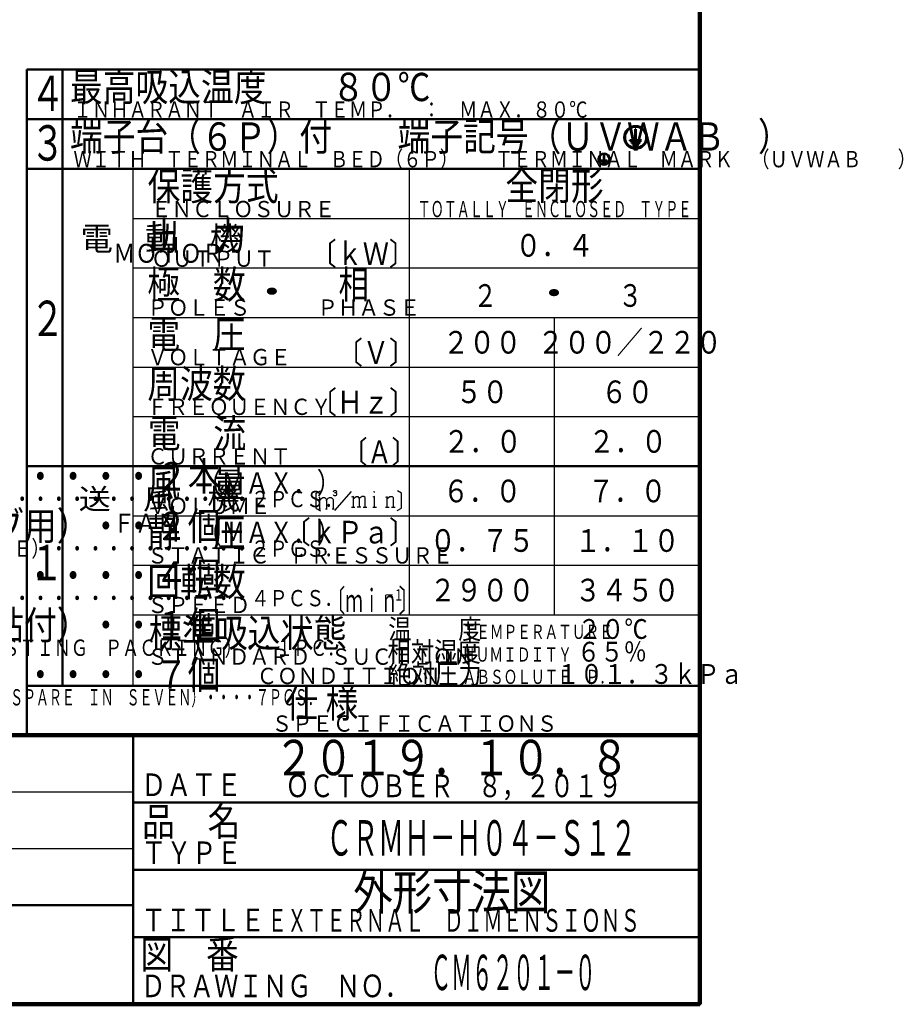
# Model space of a CAD drawing. Units: millimetres. Extents: x 108 to 2633, y 60 to 1749.
# Drawn here: x 1884 to 2633, y 60 to 894 of the extents above; entities that cross this region are included whole.
import ezdxf

# ---------------------------------------------------------------- set-up
doc = ezdxf.new("R2010")
doc.units = ezdxf.units.MM
doc.header["$LTSCALE"] = 1.084032
for name, color, linetype in [('NoLayerName_001', 7, 'Continuous'), ('NoLayerName_002', 7, 'Continuous'), ('NoLayerName_003', 7, 'Continuous')]:
    doc.layers.add(name, color=color, linetype=linetype)
doc.styles.add('@Standard', font='txt', dxfattribs={"bigfont": '@extfont2'})
doc.styles.get("Standard").update_dxf_attribs({"font": 'txt', "bigfont": 'extfont2'})

# ---------------------------------------------------------------- blocks, each defined once
blk = doc.blocks.new('DIM_0004')
at = {"layer": 'NoLayerName_001', "color": 3, "linetype": 'Continuous', "lineweight": 25}
for p, q in [((1.97, 2.72), (2.57, 3.07)), ((4.39, 2.92), (4.45, 3.05)), ((4.45, 3.05), (4.52, 3.1)), ((4.52, 3.1), (4.67, 3.1)), ((4.6, 0.25), (6.95, 2.97)), ((4.67, 3.1), (4.77, 3.05)), ((4.8, 2.85), (4.72, 2.75)), ((4.77, 3.05), (4.8, 2.97)), ((4.8, 2.97), (4.8, 2.85)), ((10.21, 2.82), (10.14, 3.02)), ((14.01, 2.72), (13.45, 3.07)), ((1.97, 0.55), (1.97, 2.72)), ((2.45, 2.09), (2.33, 2.09)), ((2.45, 0.48), (2.45, 2.09)), ((2.45, 1.64), (2.58, 1.86)), ((2.58, 1.86), (2.73, 2.02)), ((2.73, 2.02), (2.88, 2.09)), ((2.88, 2.09), (3.11, 2.09)), ((3.11, 2.09), (3.26, 2.02)), ((3.26, 2.02), (3.36, 1.91)), ((3.36, 1.91), (3.39, 1.76)), ((3.39, 1.64), (3.51, 1.86)), ((3.39, 1.76), (3.39, 0.48)), ((3.51, 1.86), (3.64, 1.99)), ((3.64, 1.99), (3.84, 2.09)), ((3.84, 2.09), (4.07, 2.09)), ((4.07, 2.09), (4.22, 2.02)), ((4.22, 2.02), (4.32, 1.91)), ((4.32, 1.91), (4.34, 1.76)), ((4.34, 1.76), (4.34, 0.48)), ((4.45, 2.37), (4.39, 2.47)), ((4.55, 2.32), (4.45, 2.37)), ((4.72, 2.75), (4.55, 2.75)), ((4.67, 2.32), (4.55, 2.32)), ((4.77, 2.37), (4.67, 2.32)), ((4.72, 2.75), (4.82, 2.65)), ((4.82, 2.47), (4.77, 2.37)), ((4.82, 2.65), (4.82, 2.47)), ((7.21, 2.27), (6.93, 2.17)), ((7.21, 0.76), (7.21, 2.27)), ((7.21, 1.97), (7.58, 2.27)), ((7.58, 2.27), (7.84, 2.27)), ((7.84, 2.27), (8.01, 1.97)), ((8.44, 2.27), (8.01, 1.97)), ((8.01, 1.97), (8.01, 0.76)), ((8.67, 2.27), (8.44, 2.27)), ((8.85, 2.12), (8.67, 2.27)), ((8.85, 0.76), (8.85, 2.12)), ((10.21, 2.27), (9.96, 2.17)), ((10.21, 0.76), (10.21, 2.27)), ((11.98, 2.22), (11.73, 2.12)), ((11.98, 1.97), (12.36, 2.27)), ((11.98, 0.76), (11.98, 2.22)), ((12.36, 2.27), (12.67, 2.27)), ((12.67, 2.27), (12.84, 2.12)), ((12.84, 2.12), (12.84, 0.76)), ((14.01, 0.6), (14.01, 2.72)), ((1.97, 0.55), (2.57, 0.2)), ((2.58, 0.48), (2.33, 0.48)), ((3.51, 0.48), (3.26, 0.48)), ((4.47, 0.48), (4.22, 0.48)), ((6.93, 0.76), (7.41, 0.76)), ((8.27, 0.76), (7.76, 0.76)), ((8.57, 0.76), (9.1, 0.76)), ((9.96, 0.76), (10.47, 0.76)), ((11.76, 0.76), (12.24, 0.76)), ((12.59, 0.76), (13.12, 0.76)), ((13.4, 0.25), (14.01, 0.6))]:
    blk.add_line(p, q, dxfattribs=at)
blk = doc.blocks.new('DIM_0005')
at = {"layer": 'NoLayerName_001', "color": 3, "linetype": 'Continuous', "lineweight": 25}
for p, q in [((1.97, 2.72), (2.57, 3.07)), ((4.39, 2.92), (4.45, 3.05)), ((4.45, 3.05), (4.52, 3.1)), ((4.52, 3.1), (4.67, 3.1)), ((4.6, 0.25), (6.95, 2.97)), ((4.67, 3.1), (4.77, 3.05)), ((4.8, 2.85), (4.72, 2.75)), ((4.77, 3.05), (4.8, 2.97)), ((4.8, 2.97), (4.8, 2.85)), ((10.21, 2.82), (10.14, 3.02)), ((14.01, 2.72), (13.45, 3.07)), ((1.97, 0.55), (1.97, 2.72)), ((2.45, 2.09), (2.33, 2.09)), ((2.45, 0.48), (2.45, 2.09)), ((2.45, 1.64), (2.58, 1.86)), ((2.58, 1.86), (2.73, 2.02)), ((2.73, 2.02), (2.88, 2.09)), ((2.88, 2.09), (3.11, 2.09)), ((3.11, 2.09), (3.26, 2.02)), ((3.26, 2.02), (3.36, 1.91)), ((3.36, 1.91), (3.39, 1.76)), ((3.39, 1.64), (3.51, 1.86)), ((3.39, 1.76), (3.39, 0.48)), ((3.51, 1.86), (3.64, 1.99)), ((3.64, 1.99), (3.84, 2.09)), ((3.84, 2.09), (4.07, 2.09)), ((4.07, 2.09), (4.22, 2.02)), ((4.22, 2.02), (4.32, 1.91)), ((4.32, 1.91), (4.34, 1.76)), ((4.34, 1.76), (4.34, 0.48)), ((4.45, 2.37), (4.39, 2.47)), ((4.55, 2.32), (4.45, 2.37)), ((4.72, 2.75), (4.55, 2.75)), ((4.67, 2.32), (4.55, 2.32)), ((4.77, 2.37), (4.67, 2.32)), ((4.72, 2.75), (4.82, 2.65)), ((4.82, 2.47), (4.77, 2.37)), ((4.82, 2.65), (4.82, 2.47)), ((7.21, 2.27), (6.93, 2.17)), ((7.21, 0.76), (7.21, 2.27)), ((7.21, 1.97), (7.58, 2.27)), ((7.58, 2.27), (7.84, 2.27)), ((7.84, 2.27), (8.01, 1.97)), ((8.44, 2.27), (8.01, 1.97)), ((8.01, 1.97), (8.01, 0.76)), ((8.67, 2.27), (8.44, 2.27)), ((8.85, 2.12), (8.67, 2.27)), ((8.85, 0.76), (8.85, 2.12)), ((10.21, 2.27), (9.96, 2.17)), ((10.21, 0.76), (10.21, 2.27)), ((11.98, 2.22), (11.73, 2.12)), ((11.98, 1.97), (12.36, 2.27)), ((11.98, 0.76), (11.98, 2.22)), ((12.36, 2.27), (12.67, 2.27)), ((12.67, 2.27), (12.84, 2.12)), ((12.84, 2.12), (12.84, 0.76)), ((14.01, 0.6), (14.01, 2.72)), ((1.97, 0.55), (2.57, 0.2)), ((2.58, 0.48), (2.33, 0.48)), ((3.51, 0.48), (3.26, 0.48)), ((4.47, 0.48), (4.22, 0.48)), ((6.93, 0.76), (7.41, 0.76)), ((8.27, 0.76), (7.76, 0.76)), ((8.57, 0.76), (9.1, 0.76)), ((9.96, 0.76), (10.47, 0.76)), ((11.76, 0.76), (12.24, 0.76)), ((12.59, 0.76), (13.12, 0.76)), ((13.4, 0.25), (14.01, 0.6))]:
    blk.add_line(p, q, dxfattribs=at)
blk = doc.blocks.new('USR_0001')
at = {"layer": 'NoLayerName_002', "color": 3, "linetype": 'Continuous', "lineweight": 50, "width": 0.427083}
blk.add_text('ＣＭ６２０１－０', height=5, dxfattribs=at).set_placement((0, 0))
blk = doc.blocks.new('USR_0002')
at = {"layer": 'NoLayerName_002', "color": 3, "linetype": 'Continuous', "lineweight": 50, "width": 0.534722}
blk.add_text('ＣＲＭＨ－Ｈ０４－Ｓ１２', height=5, dxfattribs=at).set_placement((0, 0))
blk = doc.blocks.new('JZB_0001')
at = {"layer": 'NoLayerName_001', "color": 3, "linetype": 'Continuous', "lineweight": 100}
for p, q in [((392, 0), (392, 277)), ((232, 38), (392, 38)), ((7, 0), (392, 0))]:
    blk.add_line(p, q, dxfattribs=at)
at = {"layer": 'NoLayerName_001', "color": 3, "linetype": 'Continuous', "lineweight": 50}
for p, q in [((312, 0), (312, 38)), ((312, 28.5), (392, 28.5)), ((312, 19), (392, 19)), ((232, 14), (312, 14)), ((312, 9.5), (392, 9.5))]:
    blk.add_line(p, q, dxfattribs=at)
at = {"layer": 'NoLayerName_001', "color": 3, "linetype": 'Continuous', "lineweight": 25}
for p, q in [((256, 30), (312, 30)), ((256, 22), (312, 22))]:
    blk.add_line(p, q, dxfattribs=at)
at = {"layer": 'NoLayerName_001', "color": 3, "lineweight": 25, "char_height": 3.2, "line_spacing_factor": 0.6}
for s, insert, width, attachment_point in [('\\A1;\\W0.811632;\\T0.750000;ＤＡＴＥ', (313.13, 32.6), 13.2458, 1), ('\\A1;\\W0.811632;\\T0.750000;ＴＹＰＥ', (313.15, 23), 13.2458, 1), ('\\A1;\\W0.802083;\\T0.750000;ＴＩＴＬＥ', (313.12, 13.51), 16.3625, 1), ('\\A1;\\W0.634137;\\T0.750000;ＥＸＴＥＲＮＡＬ\u3000ＤＩＭＥＮＳＩＯＮＳ', (357.27, 11.85), 49.1583, 5), ('\\A1;\\W0.787760;\\T0.750000;ＤＲＡＷＩＮＧ\u3000ＮＯ．', (313.11, 4.2), 35.0625, 1)]:
    blk.add_mtext(s, dxfattribs=dict(at, insert=insert, width=width, attachment_point=attachment_point))
at = {"layer": 'NoLayerName_001', "color": 3, "lineweight": 50, "line_spacing_factor": 0.6}
for s, insert, char_height, width, attachment_point in [('\\A1;\\W0.847791;\\T0.982946;品\u3000名', (313.26, 27.8), 4, 12.9712, 1), ('\\A1;\\W0.816497;\\T0.816497;外形寸法図', (357, 15.85), 5, 26.0258, 5), ('\\A1;\\W0.847791;\\T0.982946;図\u3000番', (313.02, 9.05), 4, 12.9712, 1)]:
    blk.add_mtext(s, dxfattribs=dict(at, insert=insert, char_height=char_height, width=width, attachment_point=attachment_point))
blk = doc.blocks.new('DIM_0001')
at = {"layer": 'NoLayerName_001', "color": 3, "linetype": 'Continuous', "lineweight": 25}
for s, height, width, p in [('〔ｍｉｎ', 3.2, 0.569661, (0, 0)), ('－１', 1.6, 0.61849, (8, 1.6)), ('〕', 3.2, 0.716146, (10, 0))]:
    blk.add_text(s, height=height, dxfattribs=dict(at, width=width)).set_placement(p)
blk = doc.blocks.new('DIM_0002')
at = {"layer": 'NoLayerName_001', "color": 3, "linetype": 'Continuous', "lineweight": 25}
for s, height, width, p in [('〔ｍｉｎ', 3.2, 0.569661, (0, 0)), ('－１', 1.6, 0.61849, (8, 1.6)), ('〕', 3.2, 0.716146, (10, 0))]:
    blk.add_text(s, height=height, dxfattribs=dict(at, width=width)).set_placement(p)

msp = doc.modelspace()

# ---------------------------------------------------------------- linework, layer by layer
at = {"layer": 'NoLayerName_001', "color": 3, "linetype": 'Continuous', "lineweight": 50}
for p, q in [((1890, 852), (2460, 852)), ((1890, 288), (1890, 852)), ((1890, 852), (2460, 852)), ((1890, 288), (1890, 852)), ((1920, 330), (1920, 852)), ((1920, 330), (1920, 852)), ((1890, 810), (2460, 810)), ((1890, 810), (2460, 810)), ((2405.41, 801.59), (2405.43, 792.19)), ((2406.01, 801.59), (2405.41, 801.59)), ((2405.41, 801.59), (2405.43, 792.19)), ((2406.01, 801.59), (2405.41, 801.59)), ((2406.01, 801.59), (2406.03, 792.19)), ((2406.01, 801.59), (2406.03, 792.19)), ((2400.73, 792.19), (2400.73, 791.59)), ((2405.43, 792.19), (2400.73, 792.19)), ((2400.73, 792.19), (2400.73, 791.59)), ((2405.43, 792.19), (2400.73, 792.19)), ((2410.73, 791.59), (2400.73, 791.59)), ((2410.73, 791.59), (2400.73, 791.59)), ((2409.23, 790.19), (2402.23, 790.19)), ((2402.23, 790.19), (2402.23, 789.59)), ((2409.23, 790.19), (2402.23, 790.19)), ((2402.23, 790.19), (2402.23, 789.59)), ((2409.23, 789.59), (2402.23, 789.59)), ((2409.23, 789.59), (2402.23, 789.59)), ((2407.74, 788.19), (2403.74, 788.19)), ((2403.74, 788.19), (2403.74, 787.59)), ((2407.74, 788.19), (2403.74, 788.19)), ((2403.74, 788.19), (2403.74, 787.59)), ((2407.74, 787.59), (2403.74, 787.59)), ((2407.74, 787.59), (2403.74, 787.59)), ((2410.73, 792.19), (2406.03, 792.19)), ((2410.73, 792.19), (2406.03, 792.19)), ((2407.74, 788.19), (2407.74, 787.59)), ((2407.74, 788.19), (2407.74, 787.59)), ((2409.23, 790.19), (2409.23, 789.59)), ((2409.23, 790.19), (2409.23, 789.59)), ((2378.83, 779.63), (2378.84, 774.93)), ((2379.13, 779.63), (2378.83, 779.63)), ((2378.83, 779.63), (2378.84, 774.93)), ((2379.13, 779.63), (2378.83, 779.63)), ((2379.13, 779.63), (2379.14, 774.93)), ((2379.13, 779.63), (2379.14, 774.93)), ((1890, 768), (2460, 768)), ((1890, 768), (2460, 768)), ((2376.49, 774.93), (2376.49, 774.63)), ((2378.84, 774.93), (2376.49, 774.93)), ((2376.49, 774.93), (2376.49, 774.63)), ((2378.84, 774.93), (2376.49, 774.93)), ((2381.49, 774.63), (2376.49, 774.63)), ((2381.49, 774.63), (2376.49, 774.63)), ((2380.74, 773.93), (2377.24, 773.93)), ((2377.24, 773.93), (2377.24, 773.63)), ((2380.74, 773.93), (2377.24, 773.93)), ((2377.24, 773.93), (2377.24, 773.63)), ((2380.74, 773.63), (2377.24, 773.63)), ((2380.74, 773.63), (2377.24, 773.63)), ((2379.99, 772.93), (2377.99, 772.93)), ((2377.99, 772.93), (2377.99, 772.63)), ((2379.99, 772.93), (2377.99, 772.93)), ((2377.99, 772.93), (2377.99, 772.63)), ((2379.99, 772.63), (2377.99, 772.63)), ((2379.99, 772.63), (2377.99, 772.63)), ((2381.49, 774.93), (2379.14, 774.93)), ((2381.49, 774.93), (2379.14, 774.93)), ((2379.99, 772.93), (2379.99, 772.63)), ((2379.99, 772.93), (2379.99, 772.63)), ((2380.74, 773.93), (2380.74, 773.63)), ((2380.74, 773.93), (2380.74, 773.63)), ((2381.49, 774.93), (2381.49, 774.63)), ((2381.49, 774.93), (2381.49, 774.63)), ((1890, 516), (2460, 516)), ((1890, 516), (2460, 516)), ((1890, 330), (2460, 330)), ((1890, 330), (2460, 330))]:
    msp.add_line(p, q, dxfattribs=at)
at = {"layer": 'NoLayerName_001', "color": 3, "linetype": 'Continuous', "lineweight": 25}
for p, q in [((1980, 330), (1980, 768)), ((1980, 330), (1980, 768)), ((2214, 390), (2214, 768)), ((2214, 390), (2214, 768)), ((1980, 726), (2460, 726)), ((1980, 726), (2460, 726)), ((1980, 684), (2460, 684)), ((1980, 684), (2460, 684)), ((1980, 642), (2460, 642)), ((1980, 642), (2460, 642)), ((2337, 390), (2337, 642)), ((2337, 390), (2337, 642)), ((1980, 600), (2460, 600)), ((1980, 600), (2460, 600)), ((1980, 558), (2460, 558)), ((1980, 558), (2460, 558)), ((1980, 474), (2460, 474)), ((1980, 474), (2460, 474)), ((1980, 432), (2460, 432)), ((1980, 432), (2460, 432)), ((1980, 390), (2460, 390)), ((1980, 390), (2460, 390))]:
    msp.add_line(p, q, dxfattribs=at)
at = {"layer": 'NoLayerName_001', "color": 3, "linetype": 'Continuous', "lineweight": 50}
for centre, radius in [((2405.73, 794.59), 9.6), ((2405.73, 794.59), 9.6), ((2405.73, 794.59), 9), ((2405.73, 794.59), 9), ((2378.99, 776.13), 4.8), ((2378.99, 776.13), 4.8), ((2378.99, 776.13), 4.5), ((2378.99, 776.13), 4.5)]:
    msp.add_circle(centre, radius, dxfattribs=at)
at = {"layer": 'NoLayerName_003', "color": 3, "linetype": 'Continuous', "lineweight": 50}
msp.add_point((2460, 60), dxfattribs=at)

# ---------------------------------------------------------------- block references
at = {"layer": 'NoLayerName_001', "xscale": 6, "yscale": 6, "zscale": 6}
for name, p in [('JZB_0001', (108, 60)), ('DIM_0001', (2144.74, 392.52)), ('DIM_0002', (2144.74, 392.52))]:
    msp.add_blockref(name, p, dxfattribs=at)
at = {"layer": 'NoLayerName_001', "color": 3, "lineweight": 25, "xscale": 6, "yscale": 6, "zscale": 6}
for name in ['DIM_0004', 'DIM_0005']:
    msp.add_blockref(name, (2123.34, 476.82), dxfattribs=at)
at = {"layer": 'NoLayerName_002', "xscale": 6, "yscale": 6, "zscale": 6}
for name, p in [('USR_0002', (2143.8, 186)), ('USR_0001', (2232, 72))]:
    msp.add_blockref(name, p, dxfattribs=at)

# ---------------------------------------------------------------- texts
at = {"layer": 'NoLayerName_001', "color": 3, "lineweight": 50, "style": '@Standard'}
msp.add_text('電\u3000動\u3000機', height=20, dxfattribs=at).set_placement((1935.53, 698.8))
at = {"layer": 'NoLayerName_001', "color": 3, "lineweight": 25, "style": '@Standard', "width": 0.859375}
for s, p in [('ＭＯＴＯＲ', (1963.13, 688.4)), ('ＦＡＮ', (1962.86, 459.76)), ('ＦＡＮ', (1962.86, 459.76))]:
    msp.add_text(s, height=16, dxfattribs=at).set_placement(p)
at = {"layer": 'NoLayerName_001', "color": 3, "lineweight": 50, "style": '@Standard', "width": 1.142857}
msp.add_text('送\u3000風\u3000機', height=17.5, dxfattribs=at).set_placement((1933.76, 479.41))
msp.add_text('送\u3000風\u3000機', height=17.5, dxfattribs=at).set_placement((1933.76, 479.41))
at = {"layer": 'NoLayerName_001', "color": 3, "lineweight": 50, "line_spacing_factor": 0.6}
for s, insert, char_height, width, attachment_point in [('\\A1;\\W0.847791;\\T0.982946;最高吸込温度\u3000\u3000８０℃', (1926.43, 849.35), 24, 285.3665, 1), ('\\A1;\\W0.711111;\\T0.750000;４', (1893, 816.9), 30, 25.5, 7), ('\\A1;\\W0.711111;\\T0.750000;４', (1893, 816.9), 30, 25.5, 7), ('\\A1;\\W0.847791;\\T0.958373;端子台（６Ｐ）付\u3000\u3000端子記号（ＵＶＷＡＢ\u3000）', (1926.43, 807.35), 24, 570.7331, 1), ('\\A1;\\W0.847791;\\T0.958373;端子台（６Ｐ）付\u3000\u3000端子記号（ＵＶＷＡＢ\u3000）', (1926.43, 807.35), 24, 570.7331, 1), ('\\A1;\\W0.711111;\\T0.750000;３', (1893, 774.9), 30, 25.5, 7), ('\\A1;\\W0.711111;\\T0.750000;３', (1893, 774.9), 30, 25.5, 7), ('\\A1;\\W0.847791;\\T0.982946;保護方式', (1992.19, 765.35), 24, 103.7696, 1), ('\\A1;\\W0.847791;\\T0.982946;保護方式', (1992.19, 765.35), 24, 103.7696, 1), ('\\A1;\\W0.847791;\\T0.982946;全閉形', (2337, 741.54), 24, 77.8272, 8), ('\\A1;\\W0.847791;\\T0.982946;全閉形', (2337, 741.54), 24, 77.8272, 8), ('\\A1;\\W0.847791;\\T0.982946;出\u3000力', (1992.43, 723.35), 24, 77.8272, 1), ('\\A1;\\W0.847791;\\T0.982946;出\u3000力', (1992.43, 723.35), 24, 77.8272, 1), ('\\A1;\\W0.846254;\\T0.984732;０．４', (2337, 693.54), 19.2, 62.1489, 8), ('\\A1;\\W0.846254;\\T0.984732;０．４', (2337, 693.54), 19.2, 62.1489, 8), ('\\A1;\\W0.847791;\\T0.982946;極\u3000数', (1992, 681.9), 24, 77.8272, 1), ('\\A1;\\W0.847791;\\T0.982946;極\u3000数', (1992, 681.9), 24, 77.8272, 1), ('\\A1;\\W0.787351;\\T0.912871;相', (2154, 681.9), 24, 21.9938, 1), ('\\A1;\\W0.787351;\\T0.912871;相', (2154, 681.9), 24, 21.9938, 1), ('\\A1;\\W0.784498;\\T0.912871;２', (2268, 651), 19.2, 17.5312, 7), ('\\A1;\\W0.784498;\\T0.912871;２', (2268, 651), 19.2, 17.5312, 7), ('\\A1;\\W0.784498;\\T0.912871;３', (2391, 651), 19.2, 17.5312, 7), ('\\A1;\\W0.784498;\\T0.912871;３', (2391, 651), 19.2, 17.5312, 7), ('\\A1;\\W0.711111;\\T0.750000;２', (1892.86, 626.17), 30, 25.5, 7), ('\\A1;\\W0.847791;\\T0.982946;電\u3000圧', (1992, 639.9), 24, 77.8272, 1), ('\\A1;\\W0.847791;\\T0.982946;電\u3000圧', (1992, 639.9), 24, 77.8272, 1), ('\\A1;\\W0.846254;\\T0.984732;２００', (2275.65, 621), 19.2, 62.1489, 5), ('\\A1;\\W0.846254;\\T0.984732;２００', (2275.65, 621), 19.2, 62.1489, 5), ('\\A1;\\W0.852277;\\T0.774797;２００／２２０', (2400.75, 621), 19.2, 146.0462, 5), ('\\A1;\\W0.852277;\\T0.774797;２００／２２０', (2400.75, 621), 19.2, 146.0462, 5), ('\\A1;\\W0.847791;\\T0.982946;周波数', (1991.94, 597.8), 24, 77.8272, 1), ('\\A1;\\W0.847791;\\T0.982946;周波数', (1991.94, 597.8), 24, 77.8272, 1), ('\\A1;\\W0.846254;\\T0.984732;５０', (2275.65, 579), 19.2, 41.4326, 5), ('\\A1;\\W0.846254;\\T0.984732;５０', (2275.65, 579), 19.2, 41.4326, 5), ('\\A1;\\W0.846254;\\T0.984732;６０', (2398.65, 579), 19.2, 41.4326, 5), ('\\A1;\\W0.846254;\\T0.984732;６０', (2398.65, 579), 19.2, 41.4326, 5), ('\\A1;\\W0.847791;\\T0.982946;電\u3000流', (1992.42, 555.9), 24, 77.8272, 1), ('\\A1;\\W0.847791;\\T0.982946;電\u3000流', (1992.42, 555.9), 24, 77.8272, 1), ('\\A1;\\W0.846254;\\T0.984732;２．０', (2276.07, 537), 19.2, 62.1489, 5), ('\\A1;\\W0.846254;\\T0.984732;２．０', (2399.07, 537), 19.2, 62.1489, 5), ('\\A1;\\W0.847791;\\T0.847791;\u3000\u3000\u3000\u3000\u3000\u3000ドレンチューブ２．５ｍ・・・・・・・２本', (1332.26, 519.35), 24, 674.5027, 1), ('\\A1;\\W0.847791;\\T0.982946;風\u3000量', (1992, 513.9), 24, 77.8272, 1), ('\\A1;\\W0.847791;\\T0.982946;風\u3000量', (1992, 513.9), 24, 77.8272, 1), ('\\A1;\\W0.846254;\\T0.984732;６．０', (2275.65, 495), 19.2, 62.1489, 5), ('\\A1;\\W0.846254;\\T0.984732;７．０', (2398.65, 495), 19.2, 62.1489, 5), ('\\A1;\\W0.847791;\\T0.847791;\u3000\u3000\u3000\u3000\u3000\u3000ホースバンド（ドレンチューブ用）・・２個', (1332.26, 477.35), 24, 674.5027, 1), ('\\A1;\\W0.847791;\\T0.982946;静\u3000圧', (1992, 471.9), 24, 77.8272, 1), ('\\A1;\\W0.847791;\\T0.982946;静\u3000圧', (1992, 471.9), 24, 77.8272, 1), ('\\A1;\\W0.846254;\\T0.984732;０．７５', (2275.65, 453), 19.2, 82.8652, 5), ('\\A1;\\W0.846254;\\T0.984732;１．１０', (2398.65, 453), 19.2, 82.8652, 5), ('\\A1;\\W0.711111;\\T0.750000;１', (1891.81, 419.27), 30, 25.5, 7), ('\\A1;\\W0.711111;\\T0.750000;１', (1891.81, 419.27), 30, 25.5, 7), ('\\A1;\\W0.847791;\\T0.847791;\u3000\u3000\u3000\u3000\u3000\u3000防振パッド・・・・・・・・・・・・・４個', (1332.26, 435.35), 24, 674.5027, 1), ('\\A1;\\W0.847791;\\T0.982946;回転数', (1992, 429.9), 24, 77.8272, 1), ('\\A1;\\W0.847791;\\T0.982946;回転数', (1992, 429.9), 24, 77.8272, 1), ('\\A1;\\W0.846254;\\T0.984732;２９００', (2275.65, 411), 19.2, 82.8652, 5), ('\\A1;\\W0.846254;\\T0.984732;３４５０', (2398.65, 411), 19.2, 82.8652, 5), ('\\A1;\\W0.847791;\\T0.847791;\u3000\u3000\u3000\u3000\u3000\u3000ダクト相フランジ（パッキン貼付）・・１個', (1332.26, 393.35), 24, 674.5027, 1), ('\\A1;\\W0.853913;\\T0.975900;標準吸込状態', (1993.2, 362.7), 24, 156.7783, 7), ('\\A1;\\W0.853913;\\T0.975900;標準吸込状態', (1993.2, 362.7), 24, 156.7783, 7), ('\\A1;\\W0.862582;\\T0.862582;温\u3000\u3000度', (2196.11, 369.64), 16.8, 73.906, 7), ('\\A1;\\W0.862582;\\T0.862582;温\u3000\u3000度', (2196.11, 369.64), 16.8, 73.906, 7), ('\\A1;\\W0.862582;\\T0.862582;２０℃', (2356.61, 369.64), 16.8, 55.4295, 7), ('\\A1;\\W0.862582;\\T0.862582;２０℃', (2356.61, 369.64), 16.8, 55.4295, 7), ('\\A1;\\W0.862582;\\T0.862582;相対湿度', (2195.46, 350.38), 16.8, 73.906, 7), ('\\A1;\\W0.862582;\\T0.862582;相対湿度', (2195.46, 350.38), 16.8, 73.906, 7), ('\\A1;\\W0.862582;\\T0.862582;６５％', (2355.96, 350.38), 16.8, 55.4295, 7), ('\\A1;\\W0.862582;\\T0.862582;６５％', (2355.96, 350.38), 16.8, 55.4295, 7), ('\\A1;\\W0.847791;\\T0.847791;\u3000\u3000\u3000\u3000\u3000\u3000圧着端子（内１個は予備）・・・・・・７個', (1332.26, 351.35), 24, 674.5027, 1), ('\\A1;\\W0.862582;\\T0.862582;絶対圧力', (2196.18, 331.51), 16.8, 73.906, 7), ('\\A1;\\W0.862582;\\T0.862582;絶対圧力', (2196.18, 331.51), 16.8, 73.906, 7), ('\\A1;\\W0.862582;\\T0.862582;１０１．３ｋＰａ', (2338.68, 331.51), 16.8, 147.812, 7), ('\\A1;\\W0.862582;\\T0.862582;１０１．３ｋＰａ', (2338.68, 331.51), 16.8, 147.812, 7), ('\\A1;\\W0.848967;\\T2.673015;仕 様', (2109, 303), 24, 196.7484, 7), ('\\A1;\\W0.848967;\\T2.673015;仕 様', (2109, 303), 24, 196.7484, 7), ('\\A1;\\W0.816497;\\T0.816497;２０１９．１０．８', (2250, 269.1), 30, 281.0789, 5)]:
    msp.add_mtext(s, dxfattribs=dict(at, insert=insert, char_height=char_height, width=width, attachment_point=attachment_point))
at = {"layer": 'NoLayerName_001', "color": 3, "lineweight": 25, "line_spacing_factor": 0.6}
for s, insert, char_height, width, attachment_point in [('\\A1;\\W0.826254;\\T0.750000;ＩＮＨＡＲＡＮＴ\u3000ＡＩＲ\u3000ＴＥＭＰ．\u3000：\u3000ＭＡＸ．８０℃\u3000', (1929.43, 811.25), 13.8, 421.6, 7), ('\\A1;\\W0.824340;\\T0.750000;ＷＩＴＨ\u3000ＴＥＲＭＩＮＡＬ\u3000ＢＥＤ（６Ｐ）\u3000\u3000ＴＥＲＭＩＮＡＬ\u3000ＭＡＲＫ\u3000（ＵＶＷＡＢ\u3000\u3000）\u3000', (1929.43, 769.25), 13.8, 681.7, 7), ('\\A1;\\W0.824340;\\T0.750000;ＷＩＴＨ\u3000ＴＥＲＭＩＮＡＬ\u3000ＢＥＤ（６Ｐ）\u3000\u3000ＴＥＲＭＩＮＡＬ\u3000ＭＡＲＫ\u3000（ＵＶＷＡＢ\u3000\u3000）\u3000', (1929.43, 769.25), 13.8, 681.7, 7), ('\\A1;\\W0.920447;\\T0.800388;ＥＮＣＬＯＳＵＲＥ', (1995.19, 726.95), 13.8, 145.7573, 7), ('\\A1;\\W0.920447;\\T0.800388;ＥＮＣＬＯＳＵＲＥ', (1995.19, 726.95), 13.8, 145.7573, 7), ('\\A1;\\W0.586611;\\T0.750000;ＴＯＴＡＬＬＹ\u3000ＥＮＣＬＯＳＥＤ\u3000ＴＹＰＥ', (2337, 733.86), 13.8, 216.75, 5), ('\\A1;\\W0.586611;\\T0.750000;ＴＯＴＡＬＬＹ\u3000ＥＮＣＬＯＳＥＤ\u3000ＴＹＰＥ', (2337, 733.86), 13.8, 216.75, 5), ('\\A1;\\W0.846254;\\T0.846254;〔ｋＷ〕', (2218.87, 686.42), 19.2, 82.8652, 9), ('\\A1;\\W0.846254;\\T0.846254;〔ｋＷ〕', (2218.87, 686.42), 19.2, 82.8652, 9), ('\\A1;\\W0.924211;\\T0.803662;ＯＵＴＰＵＴ', (1995.43, 684.95), 13.8, 97.569, 7), ('\\A1;\\W0.924211;\\T0.803662;ＯＵＴＰＵＴ', (1995.43, 684.95), 13.8, 97.569, 7), ('\\A1;\\W0.926463;\\T0.805620;ＰＯＬＥＳ', (1992, 643.5), 13.8, 81.5056, 7), ('\\A1;\\W0.926463;\\T0.805620;ＰＯＬＥＳ', (1992, 643.5), 13.8, 81.5056, 7), ('\\A1;\\W0.926463;\\T0.805620;ＰＨＡＳＥ', (2136, 643.5), 13.8, 81.5056, 7), ('\\A1;\\W0.926463;\\T0.805620;ＰＨＡＳＥ', (2136, 643.5), 13.8, 81.5056, 7), ('\\A1;\\W0.846254;\\T0.846254;〔Ｖ〕', (2218.92, 602.7), 19.2, 62.1489, 9), ('\\A1;\\W0.846254;\\T0.846254;〔Ｖ〕', (2218.92, 602.7), 19.2, 62.1489, 9), ('\\A1;\\W0.922600;\\T0.802261;ＶＯＬＴＡＧＥ', (1992, 601.5), 13.8, 113.632, 7), ('\\A1;\\W0.922600;\\T0.802261;ＶＯＬＴＡＧＥ', (1992, 601.5), 13.8, 113.632, 7), ('\\A1;\\W0.846254;\\T0.846254;〔Ｈｚ〕', (2219.05, 560.6), 19.2, 82.8652, 9), ('\\A1;\\W0.846254;\\T0.846254;〔Ｈｚ〕', (2219.05, 560.6), 19.2, 82.8652, 9), ('\\A1;\\W0.920447;\\T0.800388;ＦＲＥＱＵＥＮＣＹ', (1991.94, 559.4), 13.8, 145.7573, 7), ('\\A1;\\W0.920447;\\T0.800388;ＦＲＥＱＵＥＮＣＹ', (1991.94, 559.4), 13.8, 145.7573, 7), ('\\A1;\\W0.781250;\\T0.750000;〔Ａ〕', (2219.41, 518.52), 19.2, 57.375, 9), ('\\A1;\\W0.781250;\\T0.750000;〔Ａ〕', (2219.41, 518.52), 19.2, 57.375, 9), ('\\A1;\\W0.922600;\\T0.802261;ＣＵＲＲＥＮＴ', (1991.94, 517.4), 13.8, 113.632, 7), ('\\A1;\\W0.922600;\\T0.802261;ＣＵＲＲＥＮＴ', (1991.94, 517.4), 13.8, 113.632, 7), ('\\A1;\\W0.822659;\\T0.754104;（ＭＡＸ．）', (2095.21, 510.82), 18, 113.2801, 2), ('\\A1;\\W0.822659;\\T0.754104;（ＭＡＸ．）', (2095.21, 510.82), 18, 113.2801, 2), ('\\A1;\\W0.823990;\\T0.750000;\u3000\u3000\u3000\u3000\u3000\u3000\u3000\u3000\u3000\u3000\u3000\u3000ＤＲＡＩＮ\u3000ＴＵＢＥ（２．５ｍ）・・・・・・・・・・・・・・・・・・・・２ＰＣＳ．', (1335.26, 481.25), 13.8, 768.4, 7), ('\\A1;\\W0.924211;\\T0.803662;ＶＯＬＵＭＥ', (1992, 475.5), 13.8, 97.569, 7), ('\\A1;\\W0.924211;\\T0.803662;ＶＯＬＵＭＥ', (1992, 475.5), 13.8, 97.569, 7), ('\\A1;\\W0.822659;\\T0.754104;（ＭＡＸ．）', (2095.21, 468.82), 18, 113.2801, 2), ('\\A1;\\W0.822659;\\T0.754104;（ＭＡＸ．）', (2095.21, 468.82), 18, 113.2801, 2), ('\\A1;\\W0.846254;\\T0.846254;〔ｋＰａ〕', (2219.04, 469.68), 19.2, 103.5815, 3), ('\\A1;\\W0.846254;\\T0.846254;〔ｋＰａ〕', (2219.04, 469.68), 19.2, 103.5815, 3), ('\\A1;\\W0.823990;\\T0.750000;\u3000\u3000\u3000\u3000\u3000\u3000\u3000\u3000\u3000\u3000\u3000\u3000ＨＯＳＥ\u3000ＢＡＮＤ（ＦＯＲ\u3000ＤＲＡＩＮ\u3000ＴＵＢＥ）・・・・・・・・・・・２ＰＣＳ．', (1335.26, 439.25), 13.8, 768.4, 7), ('\\A1;\\W0.917424;\\T0.797760;ＳＴＡＴＩＣ\u3000ＰＲＥＳＳＵＲＥ', (1992, 433.5), 13.8, 242.1311, 7), ('\\A1;\\W0.917424;\\T0.797760;ＳＴＡＴＩＣ\u3000ＰＲＥＳＳＵＲＥ', (1992, 433.5), 13.8, 242.1311, 7), ('\\A1;\\W0.823990;\\T0.750000;\u3000\u3000\u3000\u3000\u3000\u3000\u3000\u3000\u3000\u3000\u3000\u3000ＡＮＴＩＶＩＢＲＡＴＩＯＮ\u3000ＰＡＤ・・・・・・・・・・・・・・・・・・・４ＰＣＳ．', (1335.26, 397.25), 13.8, 768.4, 7), ('\\A1;\\W0.926463;\\T0.805620;ＳＰＥＥＤ', (1992, 391.5), 13.8, 81.5056, 7), ('\\A1;\\W0.926463;\\T0.805620;ＳＰＥＥＤ', (1992, 391.5), 13.8, 81.5056, 7), ('\\A1;\\W0.707071;\\T0.750000;ＴＥＭＰＥＲＡＴＵＲＥ', (2259.11, 369.64), 12, 119, 7), ('\\A1;\\W0.707071;\\T0.750000;ＴＥＭＰＥＲＡＴＵＲＥ', (2259.11, 369.64), 12, 119, 7), ('\\A1;\\W0.768811;\\T0.750000;\u3000\u3000\u3000\u3000\u3000\u3000\u3000\u3000\u3000\u3000\u3000\u3000\u3000ＤＵＣＴ\u3000ＣＯＭＰＡＮＩＯＮ\u3000ＦＬＡＮＧＥ（ＰＡＳＴＩＮＧ\u3000ＰＡＣＫＩＮＧ）・・１ＰＣ．', (1333.74, 355.25), 13.8, 771.052, 7), ('\\A1;\\W0.917140;\\T0.797513;ＳＴＡＮＤＡＲＤ\u3000ＳＵＣＴＩＯＮ', (1992, 347.7), 13.8, 258.1933, 7), ('\\A1;\\W0.917140;\\T0.797513;ＳＴＡＮＤＡＲＤ\u3000ＳＵＣＴＩＯＮ', (1992, 347.7), 13.8, 258.1933, 7), ('\\A1;\\W0.711806;\\T0.750000;ＨＵＭＩＤＩＴＹ', (2258.46, 350.38), 12, 87.125, 7), ('\\A1;\\W0.711806;\\T0.750000;ＨＵＭＩＤＩＴＹ', (2258.46, 350.38), 12, 87.125, 7), ('\\A1;\\W0.920447;\\T0.800388;ＣＯＮＤＩＴＩＯＮ', (2084.64, 331.34), 13.8, 145.7573, 7), ('\\A1;\\W0.920447;\\T0.800388;ＣＯＮＤＩＴＩＯＮ', (2084.64, 331.34), 13.8, 145.7573, 7), ('\\A1;\\W0.707071;\\T0.750000;ＡＢＳＯＬＵＴＥ\u3000Ｐ．', (2259.18, 331.51), 12, 119, 7), ('\\A1;\\W0.707071;\\T0.750000;ＡＢＳＯＬＵＴＥ\u3000Ｐ．', (2259.18, 331.51), 12, 119, 7), ('\\A1;\\W0.582471;\\T0.750000;\u3000\u3000\u3000\u3000\u3000\u3000\u3000\u3000\u3000\u3000\u3000\u3000ＰＲＥＳＳＵＲＥ\u3000ＣＯＮＮＥＣＴＩＯＮ\u3000ＴＥＲＭＩＮＡＬＳ（ＯＮＥ\u3000ＳＰＡＲＥ\u3000ＩＮ\u3000ＳＥＶＥＮ）・・・・７ＰＣＳ．', (1371.26, 313.25), 13.8, 717.4, 7), ('\\A1;\\W0.917748;\\T0.798042;ＳＰＥＣＩＦＩＣＡＴＩＯＮＳ', (2097.34, 291), 13.8, 226.0689, 7), ('\\A1;\\W0.917748;\\T0.798042;ＳＰＥＣＩＦＩＣＡＴＩＯＮＳ', (2097.34, 291), 13.8, 226.0689, 7), ('\\A1;\\W0.777530;\\T0.750000;ＯＣＴＯＢＥＲ\u3000８，２０１９', (2251.65, 245.1), 19.2, 266.475, 5)]:
    msp.add_mtext(s, dxfattribs=dict(at, insert=insert, char_height=char_height, width=width, attachment_point=attachment_point))
at = {"layer": 'NoLayerName_001', "color": 3, "lineweight": 50, "char_height": 30, "width": 25.5, "attachment_point": 2, "rotation": 90, "line_spacing_factor": 0.6}
for insert in [(2083.07, 664.29), (2083.07, 664.29), (2322.12, 663.07), (2322.12, 663.07)]:
    msp.add_mtext('\\A1;\\W0.711111;\\T0.750000;・', dxfattribs=dict(at, insert=insert))

doc.saveas('drawing.dxf')
